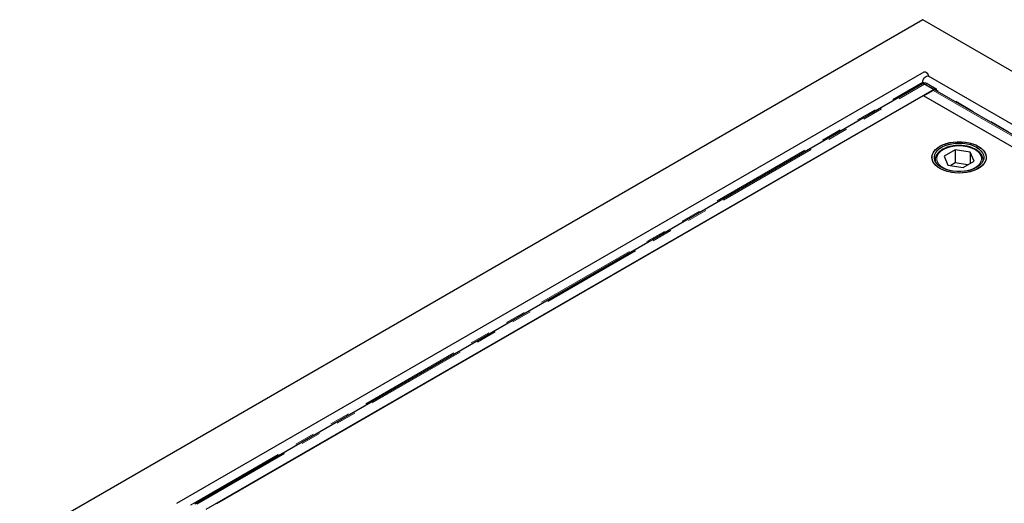
# Model space of a CAD drawing. Units: millimetres. Extents: x 44 to 490, y 10 to 411.
# Drawn here: x 283 to 345, y 309 to 339 of the extents above; entities that cross this region are included whole.
import ezdxf

# ---------------------------------------------------------------- set-up
doc = ezdxf.new("R2010")
doc.units = ezdxf.units.MM
doc.linetypes.add('PHANTOM', pattern=[12.7, 6.35, -1.27, 1.27, -1.27, 1.27, -1.27])

msp = doc.modelspace()

# ---------------------------------------------------------------- linework, layer by layer
at = {"color": 7, "linetype": 'Continuous', "lineweight": 25}
for p, q in [((339.713, 339.005), (283.144, 306.348)), ((396.281, 306.348), (339.713, 339.005)), ((339.775, 335.713), (292.964, 308.69)), ((339.704, 334.982), (294.11, 308.661)), ((339.713, 334.985), (339.713, 335.086)), ((339.834, 335.024), (339.772, 334.99)), ((339.829, 334.97), (340.404, 334.638)), ((339.877, 334.95), (340.446, 334.622)), ((339.983, 335.009), (340.552, 334.681)), ((386.037, 308.935), (340.075, 335.469)), ((340.404, 334.638), (294.81, 308.317)), ((340.373, 334.579), (339.775, 334.234)), ((340.404, 334.638), (340.404, 334.594)), ((340.552, 334.681), (340.446, 334.622)), ((340.446, 334.622), (340.446, 334.603)), ((384.64, 309.108), (340.497, 334.592)), ((340.552, 334.681), (340.551, 334.561)), ((295.474, 308.701), (339.739, 334.255)), ((339.739, 334.255), (377.994, 312.171)), ((339.775, 334.234), (383.969, 308.721)), ((341.745, 330.847), (341.048, 330.448)), ((342.692, 330.698), (341.745, 330.847)), ((341.745, 330.847), (341.745, 330.03)), ((342.942, 330.15), (342.692, 330.698)), ((342.692, 330.698), (342.692, 330.007)), ((340.495, 330.217), (340.495, 330.155)), ((340.496, 330.192), (340.495, 330.217)), ((341.048, 330.448), (341.298, 329.9)), ((341.745, 330.03), (341.47, 329.873)), ((342.52, 329.908), (341.745, 330.03)), ((342.245, 329.751), (342.942, 330.15)), ((343.495, 330.155), (343.495, 330.217)), ((341.298, 329.9), (342.245, 329.751))]:
    msp.add_line(p, q, dxfattribs=at)
at = {"color": 8, "linetype": 'PHANTOM', "lineweight": 18}
for p, q in [((293.839, 308.604), (339.713, 335.086)), ((294.235, 308.649), (339.829, 334.97)), ((339.827, 335.02), (339.713, 335.086)), ((339.983, 335.009), (339.877, 334.95)), ((340.373, 334.579), (384.567, 309.067)), ((384.676, 309.129), (340.551, 334.602)), ((343.495, 330.203), (343.489, 330.143))]:
    msp.add_line(p, q, dxfattribs=at)
at = {"color": 7, "linetype": 'Continuous', "lineweight": 25, "flags": 128}
for points in [[(340.118, 335.444), (340.087, 335.517), (340.031, 335.605), (339.962, 335.674), (339.888, 335.716), (339.819, 335.727), (339.775, 335.713)], [(339.713, 335.086), (339.725, 335.177), (339.762, 335.272), (339.819, 335.36), (339.888, 335.429), (339.962, 335.471), (340.031, 335.482), (340.075, 335.469)], [(339.817, 334.975), (339.832, 334.971), (339.877, 334.95)], [(340.351, 330.131), (340.305, 330.272), (340.296, 330.415), (340.323, 330.557), (340.385, 330.696), (340.482, 330.828), (340.611, 330.95), (340.769, 331.061), (340.954, 331.156), (341.16, 331.236), (341.385, 331.297), (341.622, 331.338), (341.868, 331.359), (342.116, 331.36), (342.362, 331.339), (342.599, 331.298), (342.824, 331.237), (343.032, 331.158), (343.217, 331.063), (343.376, 330.953), (343.505, 330.831), (343.603, 330.699), (343.666, 330.561), (343.694, 330.418), (343.685, 330.275), (343.64, 330.134), (343.561, 329.998), (343.448, 329.871), (343.304, 329.754), (343.132, 329.651), (342.935, 329.563), (342.719, 329.493), (342.488, 329.441), (342.245, 329.41), (341.998, 329.399), (341.75, 329.409), (341.508, 329.44), (341.276, 329.491), (341.059, 329.561), (340.863, 329.649), (340.69, 329.752), (340.545, 329.868), (340.431, 329.995), (340.351, 330.131)], [(340.793, 331.075), (340.981, 331.168), (341.19, 331.245), (341.417, 331.304), (341.656, 331.342), (341.902, 331.361), (342.15, 331.358), (342.395, 331.335), (342.631, 331.291), (342.854, 331.228), (343.058, 331.146), (343.24, 331.049), (343.395, 330.937), (343.521, 330.813), (343.614, 330.681), (343.672, 330.541), (343.695, 330.399), (343.681, 330.256), (343.631, 330.115), (343.547, 329.98), (343.43, 329.854), (343.282, 329.739), (343.106, 329.638), (342.907, 329.552), (342.688, 329.485), (342.455, 329.436), (342.212, 329.407), (341.964, 329.399), (341.717, 329.413), (341.475, 329.446), (341.245, 329.5), (341.031, 329.572), (340.838, 329.662), (340.669, 329.767), (340.528, 329.885), (340.418, 330.013), (340.343, 330.15), (340.302, 330.291), (340.297, 330.434), (340.329, 330.577), (340.396, 330.714), (340.497, 330.845), (340.631, 330.966), (340.793, 331.075)], [(340.496, 330.153), (340.453, 330.288), (340.447, 330.425), (340.476, 330.56), (340.542, 330.692), (340.641, 330.817), (340.772, 330.931), (340.932, 331.032), (341.117, 331.118), (341.322, 331.187), (341.543, 331.237), (341.775, 331.266), (342.012, 331.275), (342.248, 331.263), (342.478, 331.231), (342.698, 331.178), (342.9, 331.107), (343.082, 331.019), (343.238, 330.915), (343.364, 330.8), (343.459, 330.674), (343.52, 330.542), (343.544, 330.405), (343.533, 330.269), (343.485, 330.134), (343.402, 330.006), (343.287, 329.886), (343.141, 329.778), (342.968, 329.684), (342.773, 329.607), (342.559, 329.547), (342.332, 329.507), (342.097, 329.488), (341.86, 329.489), (341.626, 329.512), (341.4, 329.554), (341.189, 329.616), (340.996, 329.696), (340.827, 329.793), (340.685, 329.902), (340.574, 330.023), (340.496, 330.153)], [(343.495, 330.217), (343.495, 330.208), (343.495, 330.203)]]:
    msp.add_lwpolyline(points, dxfattribs=at)
at = {"color": 8, "linetype": 'PHANTOM', "lineweight": 18, "flags": 128}
msp.add_lwpolyline([(340.5, 330.143), (340.498, 330.16), (340.496, 330.192)], dxfattribs=at)
at = {"color": 7, "linetype": 'Continuous', "lineweight": 25}
for centre, radius, start, end in [((339.896, 334.888), 0.15, 54.18002, 114.36965), ((340.459, 334.438), 0.166, 94.57715, 121.50774), ((340.453, 334.512), 0.0916, 60.58738, 94.06299)]:
    msp.add_arc(centre, radius, start, end, dxfattribs=at)
for points, knots in [([(339.829, 334.97), (339.816, 334.976), (339.791, 334.989), (339.755, 334.995), (339.725, 334.992), (339.709, 334.984), (339.703, 334.98)], [0, 0, 0, 0, 0.272229, 0.544458, 0.816687, 1, 1, 1, 1]), ([(341.995, 331.126), (341.921, 331.124), (341.817, 331.121), (341.667, 331.105), (341.541, 331.085), (341.397, 331.053), (341.253, 331.011), (341.113, 330.957), (340.98, 330.892), (340.859, 330.817), (340.75, 330.733), (340.658, 330.638), (340.583, 330.535), (340.529, 330.423), (340.496, 330.306), (340.497, 330.227), (340.497, 330.188)], [0, 0, 0, 0, 0.093682, 0.13158, 0.194116, 0.258411, 0.326744, 0.39734, 0.46955, 0.542923, 0.617244, 0.69241, 0.768526, 0.845949, 0.925502, 1, 1, 1, 1]), ([(343.491, 330.202), (343.492, 330.221), (343.497, 330.287), (343.471, 330.394), (343.417, 330.519), (343.337, 330.633), (343.235, 330.738), (343.112, 330.831), (342.972, 330.913), (342.82, 330.981), (342.662, 331.035), (342.507, 331.074), (342.366, 331.099), (342.229, 331.116), (342.107, 331.124), (342.026, 331.125), (341.995, 331.126)], [0, 0, 0, 0, 0.0380875, 0.1284767, 0.2123355, 0.2967595, 0.3811301, 0.4649017, 0.5476578, 0.6289264, 0.7076571, 0.7804945, 0.8436279, 0.8963031, 0.9596054, 1, 1, 1, 1])]:
    msp.add_open_spline(points, degree=3, knots=knots, dxfattribs=at)
at = {"color": 8, "linetype": 'PHANTOM', "lineweight": 18}
for points, knots in [([(341.536, 329.537), (341.452, 329.556), (341.279, 329.596), (341.052, 329.695), (340.862, 329.815), (340.723, 329.95), (340.633, 330.092), (340.59, 330.241), (340.596, 330.398), (340.658, 330.557), (340.777, 330.709), (340.947, 330.844), (341.157, 330.953), (341.389, 331.034), (341.557, 331.065), (341.638, 331.081)], [0, 0, 0, 0, 0.075868, 0.156797, 0.236044, 0.312128, 0.383912, 0.455696, 0.53178, 0.611027, 0.691956, 0.772885, 0.852132, 0.928216, 1, 1, 1, 1]), ([(341.638, 331.081), (341.722, 331.091), (341.895, 331.111), (342.167, 331.106), (342.442, 331.071), (342.705, 331.002), (342.938, 330.904), (343.128, 330.783), (343.267, 330.648), (343.356, 330.506), (343.4, 330.357), (343.394, 330.2), (343.332, 330.041), (343.213, 329.889), (343.043, 329.754), (342.833, 329.645), (342.601, 329.564), (342.433, 329.533), (342.351, 329.517)], [0, 0, 0, 0, 0.058258, 0.120006, 0.18432, 0.25, 0.31568, 0.379994, 0.441742, 0.5, 0.558258, 0.620006, 0.68432, 0.75, 0.81568, 0.879994, 0.941742, 1, 1, 1, 1])]:
    msp.add_open_spline(points, degree=3, knots=knots, dxfattribs=at)

doc.saveas('drawing.dxf')
